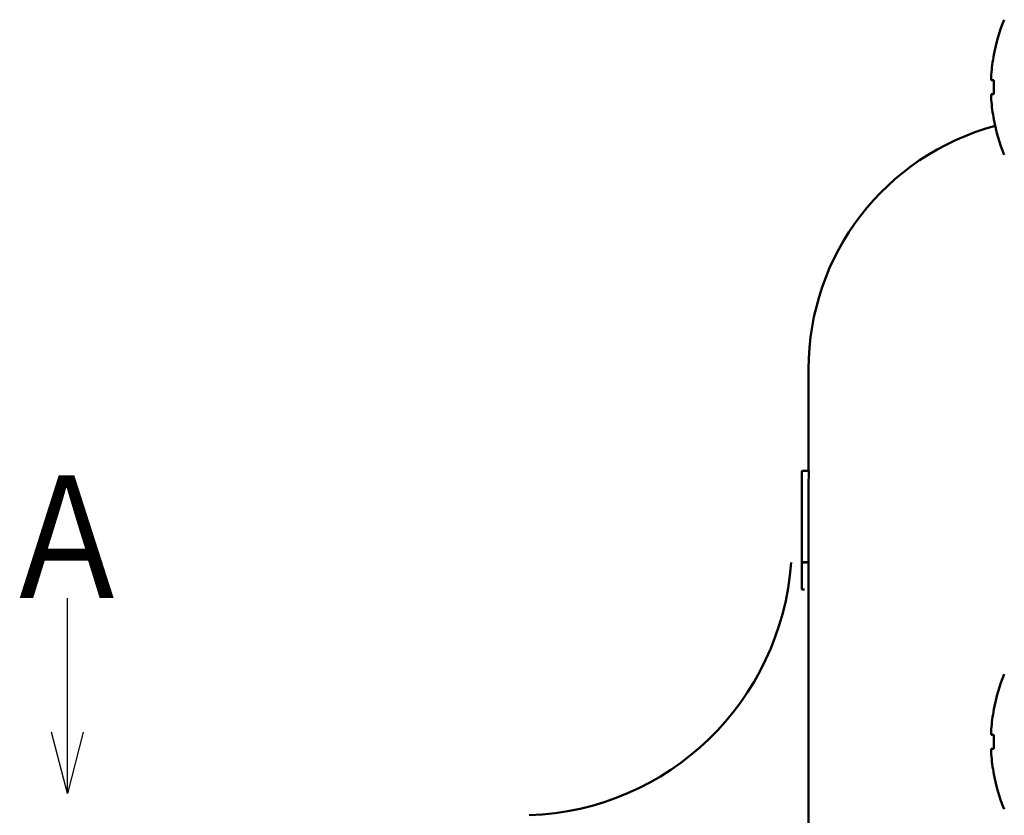
# Model space of a CAD drawing. Units: millimetres. Extents: x 0 to 1260, y -1 to 891.
# Drawn here: x 463 to 536, y 530 to 589 of the extents above; entities that cross this region are included whole.
import ezdxf

# ---------------------------------------------------------------- set-up
doc = ezdxf.new("R2010")
doc.units = ezdxf.units.MM
doc.header["$LTSCALE"] = 0.545669
doc.layers.add('NoLayerName_001', color=7, linetype='Continuous')
doc.styles.get("Standard").update_dxf_attribs({"font": 'txt', "bigfont": 'extfont2'})
doc.dimstyles.get("Standard").update_dxf_attribs({"dimtxt": 2.5, "dimasz": 2.5, "dimexe": 1.25, "dimexo": 0.625, "dimtad": 1, "dimzin": 0, "dimdsep": 46, "dimtxsty": 'Standard', "dimcen": 2.5, "dimadec": 0, "dimazin": 0, "dimtfac": 0.75, "dimtmove": 0, "dimatfit": 3, "dimfxl": 1, "dimarcsym": 0})

msp = doc.modelspace()

# ---------------------------------------------------------------- linework, layer by layer
at = {"layer": 'NoLayerName_001', "color": 7, "linetype": 'Continuous', "lineweight": 50}
for p, q in [((534.661, 584.411), (534.661, 584.806)), ((534.852, 584.411), (534.661, 584.411)), ((534.661, 582.986), (534.661, 583.381)), ((534.661, 583.381), (534.852, 583.381)), ((521.219, 555.671), (521.219, 563.171)), ((520.719, 548.937), (520.719, 555.671)), ((521.247, 555.671), (520.719, 555.671)), ((521.219, 554.491), (521.247, 555.671)), ((521.219, 523.212), (521.219, 554.491)), ((520.719, 548.937), (521.219, 548.937)), ((520.719, 548.918), (520.719, 548.937)), ((520.719, 548.918), (521.17, 548.918)), ((520.719, 546.927), (520.719, 548.918)), ((520.719, 546.927), (520.931, 546.927)), ((534.661, 536.245), (534.661, 536.64)), ((534.852, 536.245), (534.661, 536.245)), ((534.661, 534.819), (534.661, 535.215)), ((534.661, 535.215), (534.852, 535.215))]:
    msp.add_line(p, q, dxfattribs=at)
for centre, radius, start, end in [((547.455, 583.896), 12.836, 157.23443, 169.27736), ((547.455, 583.896), 12.826, 169.29041, 175.92998), ((538.453, 593.516), 8.082, 243.46799, 243.54412), ((548.64, 583.896), 13.797, 177.86083, 182.13917), ((547.455, 583.896), 12.826, 184.07002, 190.70959), ((539.719, 563.171), 18.5, 104.97031, 180), ((538.453, 574.277), 8.082, 116.45588, 116.53201), ((547.455, 583.896), 12.836, 190.72264, 202.76557), ((547.455, 535.73), 12.836, 157.23443, 169.27736), ((547.455, 535.73), 12.826, 169.29041, 175.92998), ((535.01, 538.441), 0.363, 242.62382, 244.31717), ((548.64, 535.73), 13.797, 177.86086, 182.13914), ((547.455, 535.73), 12.826, 184.07002, 190.70959), ((535.01, 533.019), 0.363, 115.68283, 117.37618), ((547.455, 535.73), 12.836, 190.72264, 202.76557)]:
    msp.add_arc(centre, radius, start, end, dxfattribs=at)
at = {"layer": 'NoLayerName_001', "color": 1, "linetype": 'Continuous', "lineweight": 50}
msp.add_arc((499.982, 550.307), 20, 272, 356.01951, dxfattribs=at)

# ---------------------------------------------------------------- texts
at = {"layer": 'NoLayerName_001', "color": 7, "lineweight": 25, "insert": (466.702, 550.801), "char_height": 9, "width": 9.5625, "attachment_point": 5, "line_spacing_factor": 0.6}
msp.add_mtext('\\A1;\\W0.833333;Ａ', dxfattribs=at)

# ---------------------------------------------------------------- leaders
at = {"layer": 'NoLayerName_001', "color": 7, "linetype": 'Continuous', "lineweight": 25}
msp.add_leader([(466.702, 531.931), (466.702, 546.301)], dimstyle='Standard', override={"dimasz": 4.5, "dimldrblk": 'OPEN30'}, dxfattribs=at)

doc.saveas('drawing.dxf')
